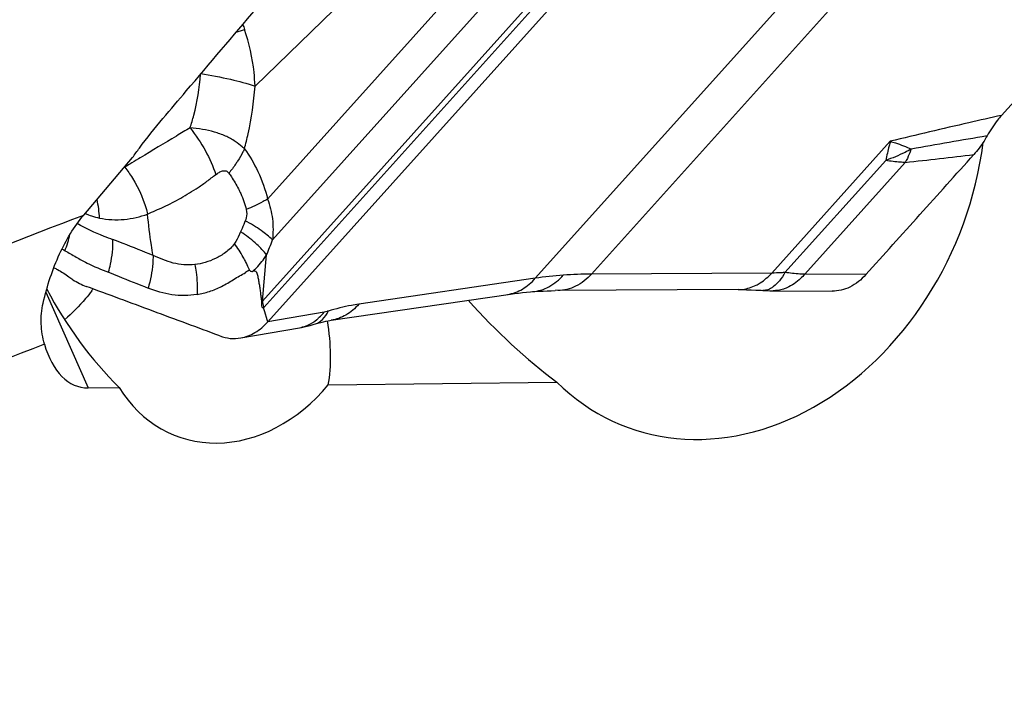
# Model space of a CAD drawing. Units: millimetres. Extents: x 0 to 594, y 0 to 420.
# Drawn here: x 107 to 115, y 160 to 165 of the extents above; entities that cross this region are included whole.
import ezdxf

# ---------------------------------------------------------------- set-up
doc = ezdxf.new("R2010")
doc.units = ezdxf.units.MM
doc.header["$LTSCALE"] = 32.67
doc.layers.add('607065213-000_CL', color=7, linetype='CONTINUOUS')
doc.layers.add('607079947-000_CL', color=7, linetype='CONTINUOUS')

msp = doc.modelspace()

# ---------------------------------------------------------------- linework, layer by layer
at = {"layer": '607065213-000_CL', "color": 7, "linetype": 'CONTINUOUS'}
for p, q in [((114.7587, 164.6618), (117.394, 167.5904)), ((111.9417, 166.0571), (109.3064, 163.1285)), ((112.8025, 163.3681), (111.4425, 163.3605)), ((109.2789, 163.2179), (109.2745, 163.2322)), ((109.106, 163.0092), (109.5428, 163.0855))]:
    msp.add_line(p, q, dxfattribs=at)
at = {"layer": '607065213-000_CL', "color": 9, "linetype": 'CONTINUOUS'}
for p, q in [((115.3131, 167.4848), (111.7129, 163.4839)), ((111.2941, 163.4524), (114.8943, 167.4533)), ((111.29, 166.2465), (109.3054, 164.041)), ((109.2769, 163.2349), (111.9098, 166.1608)), ((111.7222, 166.0118), (109.2666, 163.283)), ((109.3417, 163.7374), (111.3709, 165.9924)), ((109.212, 164.8796), (109.879, 165.5278)), ((113.0523, 163.4913), (113.9326, 164.4696)), ((108.3582, 164.347), (108.3449, 164.3389)), ((113.8984, 164.3276), (113.1497, 163.4956)), ((114.0436, 164.3129), (113.2966, 163.4828)), ((109.1153, 163.8227), (109.1045, 163.798)), ((109.2666, 163.283), (109.2978, 163.6258)), ((113.0523, 163.4913), (111.7129, 163.4839)), ((113.7508, 163.4793), (113.2966, 163.4828)), ((111.2941, 163.4524), (109.9828, 163.2602)), ((109.2838, 163.202), (109.2789, 163.2179)), ((109.302, 163.1428), (109.2838, 163.202)), ((109.7256, 163.2018), (109.3063, 163.1285)), ((109.3064, 163.1285), (109.302, 163.1428))]:
    msp.add_line(p, q, dxfattribs=at)
at = {"layer": '607065213-000_CL', "color": 7, "linetype": 'CONTINUOUS'}
for points in [[(109.7776, 163.1403), (111.1095, 163.3355), (111.139, 163.3394), (111.1687, 163.343), (111.1983, 163.3463), (111.228, 163.3492), (111.2578, 163.3518), (111.2746, 163.3531)], [(111.2746, 163.3531), (111.2919, 163.3544), (111.322, 163.3563), (111.3521, 163.3578), (111.3822, 163.359), (111.4123, 163.3599), (111.4425, 163.3605)], [(112.8025, 163.3681), (112.8071, 163.3681), (112.8346, 163.368), (112.8651, 163.3675), (112.8984, 163.3665), (112.9342, 163.365), (112.9724, 163.363), (112.985, 163.3622)], [(112.985, 163.3622), (113.0034, 163.3612), (113.0209, 163.3604), (113.0379, 163.3599), (113.0544, 163.3596), (113.4995, 163.3562)], [(109.542, 163.0854), (109.5564, 163.088), (109.578, 163.0924), (109.6, 163.0972), (109.6222, 163.1027), (109.6446, 163.1087)], [(109.6446, 163.1087), (109.6782, 163.1183), (109.7005, 163.1243), (109.7207, 163.1293), (109.7389, 163.1333), (109.7551, 163.1365), (109.7689, 163.139), (109.7776, 163.1403)]]:
    msp.add_lwpolyline(points, dxfattribs=at)
at = {"layer": '607065213-000_CL', "color": 9, "linetype": 'CONTINUOUS'}
for centre, radius, start, end in [((106.9373, 171.8634), 6.9217, 287.95892, 288.50703), ((125.494, 171.0076), 17.3268, 199.10187, 199.23415), ((136.3321, 37.2598), 129.0835, 99.669137, 99.92281), ((113.3051, 164.6969), 0.8333, 338.81801, 340.01743), ((116.3732, 151.1414), 15.4476, 121.31307, 121.59284), ((105.6924, 239.7487), 75.8967, 276.317284, 276.70457), ((107.8141, 164.9688), 0.8146, 301.27797, 301.83143), ((114.1198, 154.8089), 11.1431, 121.60275, 121.82506), ((107.2304, 163.8622), 0.8265, 2.5924, 12.29323), ((108.1777, 164.4545), 0.5686, 246.34369, 249.16717), ((106.9592, 163.9843), 0.9014, 338.68753, 346.81368), ((108.3357, 162.6636), 1.3704, 55.03504, 55.87493), ((106.8134, 164.6675), 2.694, 337.25015, 339.80235), ((107.4577, 163.0025), 0.7379, 62.45122, 64.4311), ((111.7203, 160.5838), 2.9001, 94.30453, 98.45009), ((111.7221, 160.5573), 2.9266, 90.18112, 94.30159), ((109.0895, 163.4256), 0.2274, 319.41868, 321.1608), ((109.0807, 163.4114), 0.2639, 317.24011, 318.01969), ((109.4494, 163.4182), 0.3505, 309.02657, 313.19751)]:
    msp.add_arc(centre, radius, start, end, dxfattribs=at)
for points, knots in [([(109.212, 164.8796), (109.2106, 164.9138), (109.2004, 165.0561), (109.1697, 165.1971), (109.1344, 165.2996)], [0, 0, 0, 0, 0.239974, 1, 1, 1, 1]), ([(108.7296, 164.5698), (108.7397, 164.6008), (108.7775, 164.7307), (108.7988, 164.8653), (108.8068, 164.9678)], [0, 0, 0, 0, 0.240597, 1, 1, 1, 1]), ([(108.8071, 164.9725), (108.882, 164.9607), (109.0183, 164.9353), (109.1526, 164.8998), (109.212, 164.8796)], [0, 0, 0, 0, 0.547373, 1, 1, 1, 1]), ([(109.1332, 164.414), (109.1433, 164.4509), (109.1809, 164.604), (109.203, 164.7607), (109.212, 164.8796)], [0, 0, 0, 0, 0.242954, 1, 1, 1, 1]), ([(114.7588, 164.6618), (114.678, 164.6438), (114.4021, 164.5818), (114.1267, 164.5176), (113.9326, 164.4696)], [0, 0, 0, 0, 0.292689, 1, 1, 1, 1]), ([(108.7296, 164.5698), (108.6956, 164.5495), (108.5717, 164.4754), (108.4477, 164.4014), (108.3582, 164.347)], [0, 0, 0, 0, 0.27416, 1, 1, 1, 1]), ([(109.0643, 164.4678), (109.0416, 164.4838), (108.9914, 164.5108), (108.8803, 164.5507), (108.7905, 164.5641), (108.7296, 164.5698)], [0, 0, 0, 0, 0.23563, 0.480566, 1, 1, 1, 1]), ([(108.7296, 164.5698), (108.7718, 164.5158), (108.8456, 164.4049), (108.9002, 164.2831), (108.92, 164.2222)], [0, 0, 0, 0, 0.516916, 1, 1, 1, 1]), ([(109.1332, 164.414), (109.1279, 164.4187), (109.1058, 164.4377), (109.0825, 164.4553), (109.0643, 164.4678)], [0, 0, 0, 0, 0.243673, 1, 1, 1, 1]), ([(109.1332, 164.414), (109.1297, 164.4064), (109.1144, 164.375), (109.0969, 164.3447), (109.0826, 164.3225)], [0, 0, 0, 0, 0.242384, 1, 1, 1, 1]), ([(109.1332, 164.414), (109.1725, 164.3614), (109.2416, 164.2412), (109.2876, 164.1107), (109.3054, 164.041)], [0, 0, 0, 0, 0.477119, 1, 1, 1, 1]), ([(114.0882, 164.4121), (114.0729, 164.4036), (114.0116, 164.3713), (113.9474, 164.3443), (113.8984, 164.3276)], [0, 0, 0, 0, 0.251924, 1, 1, 1, 1]), ([(113.9326, 164.4696), (113.9295, 164.4584), (113.917, 164.4113), (113.9062, 164.3638), (113.8987, 164.3276)], [0, 0, 0, 0, 0.239741, 1, 1, 1, 1]), ([(113.9326, 164.4696), (113.9454, 164.4659), (113.9981, 164.4493), (114.0498, 164.4291), (114.0882, 164.4121)], [0, 0, 0, 0, 0.240271, 1, 1, 1, 1]), ([(114.0821, 164.3958), (114.0792, 164.3883), (114.0677, 164.3601), (114.0546, 164.3325), (114.0436, 164.3129)], [0, 0, 0, 0, 0.262552, 1, 1, 1, 1]), ([(108.2437, 164.2768), (108.264, 164.2512), (108.3388, 164.1453), (108.3914, 164.0234), (108.4138, 163.929)], [0, 0, 0, 0, 0.251707, 1, 1, 1, 1]), ([(109.0826, 164.3225), (109.0777, 164.3148), (109.0573, 164.284), (109.035, 164.2545), (109.0174, 164.2329)], [0, 0, 0, 0, 0.245415, 1, 1, 1, 1]), ([(114.0436, 164.3129), (114.0317, 164.3131), (113.9831, 164.315), (113.9346, 164.321), (113.8984, 164.3276)], [0, 0, 0, 0, 0.244448, 1, 1, 1, 1]), ([(108.4138, 163.929), (108.4329, 163.9387), (108.4732, 163.9559), (108.5569, 163.992), (108.6407, 164.0363), (108.7251, 164.0861), (108.7906, 164.1267), (108.8551, 164.1734), (108.8978, 164.2063), (108.92, 164.2222)], [0, 0, 0, 0, 0.109564, 0.223698, 0.466043, 0.593307, 0.724542, 0.860075, 1, 1, 1, 1]), ([(108.92, 164.2222), (108.9277, 164.2282), (108.9436, 164.239), (108.9689, 164.251), (108.9975, 164.2531), (109.0124, 164.2404), (109.0174, 164.2329)], [0, 0, 0, 0, 0.265691, 0.519724, 0.756739, 1, 1, 1, 1]), ([(109.0174, 164.2329), (109.0237, 164.224), (109.0494, 164.1865), (109.0728, 164.1474), (109.0885, 164.1167)], [0, 0, 0, 0, 0.241717, 1, 1, 1, 1]), ([(109.0885, 164.1167), (109.0945, 164.1049), (109.1183, 164.0556), (109.1369, 164.0036), (109.1466, 163.9632)], [0, 0, 0, 0, 0.241675, 1, 1, 1, 1]), ([(109.3054, 164.041), (109.2941, 164.0343), (109.2426, 164.0055), (109.1889, 163.9808), (109.1466, 163.9632)], [0, 0, 0, 0, 0.222692, 1, 1, 1, 1]), ([(109.3054, 164.041), (109.3231, 163.9933), (109.347, 163.8924), (109.3469, 163.7889), (109.3417, 163.7374)], [0, 0, 0, 0, 0.495738, 1, 1, 1, 1]), ([(107.9755, 163.9231), (107.9822, 163.9205), (108.0085, 163.9111), (108.0357, 163.9037), (108.0561, 163.8996)], [0, 0, 0, 0, 0.254056, 1, 1, 1, 1]), ([(108.0561, 163.8996), (108.1163, 163.8874), (108.239, 163.8808), (108.3578, 163.9092), (108.4138, 163.929)], [0, 0, 0, 0, 0.508346, 1, 1, 1, 1]), ([(108.4539, 163.6224), (108.4495, 163.6475), (108.4326, 163.7492), (108.4199, 163.8517), (108.4138, 163.929)], [0, 0, 0, 0, 0.247134, 1, 1, 1, 1]), ([(109.1466, 163.9632), (109.1519, 163.9428), (109.1499, 163.9133), (109.1417, 163.8866), (109.1393, 163.88)], [0, 0, 0, 0, 0.751067, 1, 1, 1, 1]), ([(108.1562, 163.7385), (108.134, 163.7463), (108.0429, 163.7807), (107.9543, 163.8223), (107.8903, 163.8591)], [0, 0, 0, 0, 0.241685, 1, 1, 1, 1]), ([(109.3417, 163.7374), (109.3162, 163.7631), (109.2506, 163.8143), (109.1799, 163.8573), (109.1393, 163.88)], [0, 0, 0, 0, 0.437067, 1, 1, 1, 1]), ([(109.1045, 163.798), (109.1013, 163.7902), (109.0882, 163.7601), (109.0734, 163.7302), (109.0585, 163.7109)], [0, 0, 0, 0, 0.25809, 1, 1, 1, 1]), ([(109.2978, 163.6258), (109.2767, 163.6545), (109.2204, 163.7121), (109.1573, 163.7613), (109.1211, 163.7867)], [0, 0, 0, 0, 0.446357, 1, 1, 1, 1]), ([(108.1233, 163.4968), (108.1289, 163.5167), (108.1483, 163.5958), (108.1568, 163.6777), (108.1562, 163.7385)], [0, 0, 0, 0, 0.253336, 1, 1, 1, 1]), ([(108.4539, 163.6215), (108.3803, 163.6527), (108.281, 163.692), (108.1812, 163.73), (108.1561, 163.7395)], [0, 0, 0, 0, 0.74913, 1, 1, 1, 1]), ([(109.0585, 163.7109), (109.042, 163.6838), (108.9955, 163.6421), (108.9199, 163.5978), (108.8429, 163.5683), (108.7905, 163.5578), (108.7647, 163.5541)], [0, 0, 0, 0, 0.278981, 0.531792, 0.770852, 1, 1, 1, 1]), ([(109.1422, 163.5761), (109.1365, 163.5874), (109.1115, 163.6341), (109.0823, 163.6785), (109.0585, 163.7109)], [0, 0, 0, 0, 0.239658, 1, 1, 1, 1]), ([(107.799, 163.6567), (107.8275, 163.6429), (107.8808, 163.6097), (107.9866, 163.5515), (108.0693, 163.518), (108.1233, 163.4968)], [0, 0, 0, 0, 0.262617, 0.519014, 1, 1, 1, 1]), ([(108.4539, 163.6224), (108.4539, 163.6023), (108.4507, 163.5204), (108.435, 163.4391), (108.4171, 163.3799)], [0, 0, 0, 0, 0.245052, 1, 1, 1, 1]), ([(108.7647, 163.5541), (108.7377, 163.5514), (108.6835, 163.5502), (108.577, 163.5682), (108.5028, 163.6006), (108.4539, 163.6224)], [0, 0, 0, 0, 0.25237, 0.501936, 1, 1, 1, 1]), ([(109.1937, 163.5035), (109.2036, 163.5119), (109.2428, 163.5485), (109.2758, 163.5915), (109.2978, 163.6258)], [0, 0, 0, 0, 0.241745, 1, 1, 1, 1]), ([(108.7647, 163.5541), (108.7683, 163.5358), (108.7804, 163.4624), (108.7838, 163.3876), (108.781, 163.332)], [0, 0, 0, 0, 0.251122, 1, 1, 1, 1]), ([(109.1703, 163.5133), (109.1683, 163.5185), (109.1597, 163.5398), (109.15, 163.5606), (109.1422, 163.5761)], [0, 0, 0, 0, 0.243521, 1, 1, 1, 1]), ([(108.1233, 163.4968), (108.1478, 163.4869), (108.2456, 163.4475), (108.3438, 163.4091), (108.4171, 163.3799)], [0, 0, 0, 0, 0.250944, 1, 1, 1, 1]), ([(109.1703, 163.5133), (109.1715, 163.511), (109.1743, 163.507), (109.1827, 163.5029), (109.1894, 163.5029), (109.1937, 163.5035)], [0, 0, 0, 0, 0.283306, 0.526677, 1, 1, 1, 1]), ([(111.2746, 163.3532), (111.3165, 163.3563), (111.4033, 163.3838), (111.472, 163.4417), (111.5026, 163.4757)], [0, 0, 0, 0, 0.478825, 1, 1, 1, 1]), ([(111.7129, 163.4839), (111.6789, 163.4475), (111.6204, 163.4005), (111.5308, 163.3665), (111.4853, 163.3609), (111.4631, 163.3608)], [0, 0, 0, 0, 0.524031, 0.766392, 1, 1, 1, 1]), ([(112.9346, 163.4008), (112.9452, 163.4062), (112.9884, 163.4308), (113.0265, 163.4637), (113.0523, 163.4913)], [0, 0, 0, 0, 0.240196, 1, 1, 1, 1]), ([(113.1497, 163.4956), (113.1406, 163.4948), (113.1082, 163.4922), (113.0757, 163.4909), (113.0523, 163.4913)], [0, 0, 0, 0, 0.280361, 1, 1, 1, 1]), ([(113.1497, 163.4956), (113.1375, 163.4743), (113.1127, 163.4363), (113.0812, 163.4031), (113.0648, 163.3905)], [0, 0, 0, 0, 0.543294, 1, 1, 1, 1]), ([(113.2966, 163.4828), (113.2847, 163.4829), (113.2355, 163.4846), (113.1865, 163.4899), (113.1497, 163.4956)], [0, 0, 0, 0, 0.243028, 1, 1, 1, 1]), ([(113.2966, 163.4828), (113.2869, 163.4717), (113.2483, 163.4315), (113.2018, 163.3982), (113.1644, 163.3818)], [0, 0, 0, 0, 0.265748, 1, 1, 1, 1]), ([(111.0889, 163.3326), (111.1274, 163.3382), (111.2051, 163.3671), (111.2668, 163.4211), (111.2941, 163.4524)], [0, 0, 0, 0, 0.482973, 1, 1, 1, 1]), ([(112.8025, 163.3681), (112.8136, 163.3681), (112.8592, 163.3711), (112.9038, 163.3854), (112.9346, 163.4008)], [0, 0, 0, 0, 0.244571, 1, 1, 1, 1]), ([(113.0648, 163.3905), (113.0624, 163.3887), (113.0531, 163.3819), (113.0431, 163.376), (113.0353, 163.3725)], [0, 0, 0, 0, 0.262854, 1, 1, 1, 1]), ([(113.1644, 163.3818), (113.1559, 163.3781), (113.1222, 163.3653), (113.0859, 163.3596), (113.0593, 163.3598)], [0, 0, 0, 0, 0.257915, 1, 1, 1, 1]), ([(108.781, 163.332), (108.7197, 163.3216), (108.5936, 163.3213), (108.4741, 163.3573), (108.4171, 163.3799)], [0, 0, 0, 0, 0.503627, 1, 1, 1, 1]), ([(113.0353, 163.3725), (113.0312, 163.3707), (113.0152, 163.3643), (112.9977, 163.3618), (112.9851, 163.3625)], [0, 0, 0, 0, 0.263891, 1, 1, 1, 1]), ([(109.2666, 163.283), (109.2671, 163.279), (109.2694, 163.2628), (109.2732, 163.2467), (109.2769, 163.2349)], [0, 0, 0, 0, 0.243671, 1, 1, 1, 1]), ([(109.9828, 163.2602), (109.9647, 163.2575), (109.8879, 163.2446), (109.8122, 163.2256), (109.755, 163.2088)], [0, 0, 0, 0, 0.234429, 1, 1, 1, 1]), ([(109.9828, 163.2602), (109.9554, 163.2288), (109.8939, 163.1746), (109.8161, 163.146), (109.7776, 163.1403)], [0, 0, 0, 0, 0.516751, 1, 1, 1, 1]), ([(109.66, 163.1132), (109.6802, 163.1193), (109.7202, 163.1461), (109.7446, 163.1862), (109.755, 163.2088)], [0, 0, 0, 0, 0.458379, 1, 1, 1, 1]), ([(109.755, 163.2088), (109.7525, 163.208), (109.7427, 163.2053), (109.7329, 163.2031), (109.7256, 163.2018)], [0, 0, 0, 0, 0.262459, 1, 1, 1, 1]), ([(109.5872, 163.0977), (109.5945, 163.1005), (109.624, 163.113), (109.6513, 163.1306), (109.6701, 163.1459)], [0, 0, 0, 0, 0.244709, 1, 1, 1, 1])]:
    msp.add_open_spline(points, degree=3, knots=knots, dxfattribs=at)
at = {"layer": '607065213-000_CL', "color": 7, "linetype": 'CONTINUOUS'}
for points, knots in [([(114.7588, 164.6618), (114.7488, 164.6508), (114.7089, 164.6032), (114.6743, 164.5512), (114.6515, 164.5099)], [0, 0, 0, 0, 0.239497, 1, 1, 1, 1]), ([(114.6515, 164.5099), (114.6443, 164.4969), (114.6154, 164.4482), (114.5815, 164.4022), (114.5534, 164.3711)], [0, 0, 0, 0, 0.260747, 1, 1, 1, 1]), ([(113.7508, 163.4793), (113.8174, 163.5539), (113.9517, 163.702), (114.152, 163.9253), (114.3529, 164.148), (114.4863, 164.297), (114.5533, 164.3711)], [0, 0, 0, 0, 0.25003, 0.499989, 0.750013, 1, 1, 1, 1]), ([(107.7163, 163.5305), (107.7259, 163.5262), (107.7646, 163.5073), (107.8012, 163.4841), (107.8272, 163.4643)], [0, 0, 0, 0, 0.242281, 1, 1, 1, 1]), ([(107.8272, 163.4643), (107.8375, 163.4565), (107.8782, 163.428), (107.9228, 163.4048), (107.9573, 163.3921)], [0, 0, 0, 0, 0.260364, 1, 1, 1, 1]), ([(108.781, 163.332), (108.8118, 163.3379), (108.8744, 163.3527), (108.9661, 163.3903), (109.0382, 163.4348), (109.0971, 163.4701), (109.1269, 163.4868), (109.1413, 163.4954)], [0, 0, 0, 0, 0.236227, 0.483026, 0.743006, 0.87313, 1, 1, 1, 1]), ([(109.2622, 163.2777), (109.2609, 163.2892), (109.258, 163.3124), (109.2542, 163.347), (109.2494, 163.3813), (109.2434, 163.4148), (109.2375, 163.448), (109.232, 163.4749), (109.227, 163.4927), (109.2219, 163.5006), (109.2117, 163.507), (109.2011, 163.5052), (109.1937, 163.5035)], [0, 0, 0, 0, 0.136291, 0.273228, 0.408294, 0.540701, 0.672968, 0.802599, 0.862894, 0.887943, 0.910123, 1, 1, 1, 1]), ([(113.7509, 163.4793), (113.7175, 163.4419), (113.6416, 163.3795), (113.5449, 163.3558), (113.4996, 163.3562)], [0, 0, 0, 0, 0.52543, 1, 1, 1, 1]), ([(108.9508, 163.0244), (108.8681, 163.0553), (108.7023, 163.1162), (108.3713, 163.239), (108.123, 163.3312), (107.9573, 163.3921)], [0, 0, 0, 0, 0.250044, 0.499984, 1, 1, 1, 1]), ([(109.2745, 163.2322), (109.2732, 163.2315), (109.2697, 163.2312), (109.2656, 163.2351), (109.2637, 163.2411), (109.2626, 163.2507), (109.2629, 163.263), (109.2627, 163.2729), (109.2622, 163.2777)], [0, 0, 0, 0, 0.082471, 0.174622, 0.295624, 0.435385, 0.726046, 1, 1, 1, 1]), ([(109.1058, 163.0092), (109.1428, 163.0156), (109.2181, 163.0452), (109.2787, 163.0978), (109.3063, 163.1285)], [0, 0, 0, 0, 0.47568, 1, 1, 1, 1]), ([(108.9507, 163.0244), (108.9756, 163.0152), (109.0272, 163.0028), (109.0803, 163.0047), (109.1058, 163.0092)], [0, 0, 0, 0, 0.506703, 1, 1, 1, 1])]:
    msp.add_open_spline(points, degree=3, knots=knots, dxfattribs=at)
at = {"layer": '607065213-000_CL', "color": 9, "linetype": 'CONTINUOUS'}
for points in [[(109.1393, 163.88), (109.1321, 163.8606), (109.1237, 163.8416), (109.1153, 163.8227)], [(109.1703, 163.5133), (109.1608, 163.5073), (109.1512, 163.5012), (109.1415, 163.4954)], [(109.6893, 163.1626), (109.7023, 163.1748), (109.7144, 163.1879), (109.7256, 163.2018)], [(109.5428, 163.0855), (109.5579, 163.0882), (109.5728, 163.0924), (109.5872, 163.0977)]]:
    msp.add_open_spline(points, degree=3, dxfattribs=at)
at = {"layer": '607079947-000_CL', "color": 7, "linetype": 'CONTINUOUS'}
for p, q in [((107.9393, 163.9216), (108.3014, 164.3485)), ((109.7564, 162.6599), (111.4552, 162.6805)), ((107.9713, 162.6383), (108.2023, 162.6411))]:
    msp.add_line(p, q, dxfattribs=at)
at = {"layer": '607079947-000_CL', "color": 9, "linetype": 'CONTINUOUS'}
msp.add_line((107.6575, 163.3491), (107.9713, 162.6383), dxfattribs=at)
at = {"layer": '607079947-000_CL', "color": 7, "linetype": 'CONTINUOUS'}
for centre, radius, start, end in [((106.8127, 164.2597), 1.4889, 322.82225, 322.97692), ((106.8094, 164.2622), 1.493, 322.97706, 323.45033)]:
    msp.add_arc(centre, radius, start, end, dxfattribs=at)
for centre, major_axis, ratio, start_param, end_param in [((112.7752, 164.4505), (0.8254, 2.0933), 0.800196, 2.814357, 5.023026), ((108.5736, 163.6335), (-0.9203, 1.418), 0.542998, 1.406844, 1.952891), ((111.6698, 164.8596), (-1.6566, 2.5524), 0.542998, -4.432308, -4.115214), ((108.5736, 163.6335), (-0.9203, 1.418), 0.542998, -2.613984, -2.246889), ((108.0291, 163.3172), (0.095, 0.6766), 0.597446, 2.204051, 3.232596), ((109.0753, 163.4478), (0.4585, 1.163), 0.800196, 2.599277, 4.315587)]:
    msp.add_ellipse(centre, major_axis=major_axis, ratio=ratio, start_param=start_param, end_param=end_param, dxfattribs=at)
at = {"layer": '607079947-000_CL', "color": 9, "linetype": 'CONTINUOUS'}
for points, knots in [([(102.8366, 163.8149), (104.0918, 164.6011), (106.6577, 166.0177), (109.3732, 167.1235), (110.7409, 167.5829)], [0, 0, 0, 0, 0.506542, 1, 1, 1, 1]), ([(110.5061, 166.9349), (109.2052, 166.4913), (106.6226, 165.4319), (104.178, 164.0862), (102.9811, 163.3415)], [0, 0, 0, 0, 0.493666, 1, 1, 1, 1]), ([(102.8438, 161.489), (103.6648, 161.9685), (105.3307, 162.8532), (107.0657, 163.5937), (107.9393, 163.9216)], [0, 0, 0, 0, 0.504716, 1, 1, 1, 1]), ([(107.6471, 162.9625), (106.7181, 162.6067), (104.8747, 161.7962), (103.114, 160.8196), (102.2484, 160.2887)], [0, 0, 0, 0, 0.494852, 1, 1, 1, 1])]:
    msp.add_open_spline(points, degree=3, knots=knots, dxfattribs=at)
at = {"layer": '607079947-000_CL', "color": 7, "linetype": 'CONTINUOUS'}
for points, knots in [([(108.5274, 164.6392), (108.5852, 164.7072), (108.8164, 164.9793), (109.0478, 165.2513), (109.2215, 165.4551)], [0, 0, 0, 0, 0.250062, 1, 1, 1, 1]), ([(108.3014, 164.3485), (108.3182, 164.3725), (108.3901, 164.472), (108.4669, 164.5679), (108.5274, 164.6392)], [0, 0, 0, 0, 0.238237, 1, 1, 1, 1]), ([(107.6372, 163.2686), (107.652, 163.3328), (107.6865, 163.4568), (107.7745, 163.6819), (107.8661, 163.8352), (107.9393, 163.9216)], [0, 0, 0, 0, 0.272643, 0.531436, 1, 1, 1, 1]), ([(107.999, 163.36), (107.9838, 163.34), (107.9223, 163.2629), (107.8527, 163.1921), (107.7969, 163.1442)], [0, 0, 0, 0, 0.25435, 1, 1, 1, 1]), ([(107.6471, 162.9625), (107.6333, 163.0118), (107.6162, 163.1144), (107.6257, 163.2182), (107.6372, 163.2686)], [0, 0, 0, 0, 0.497819, 1, 1, 1, 1])]:
    msp.add_open_spline(points, degree=3, knots=knots, dxfattribs=at)

doc.saveas('drawing.dxf')
